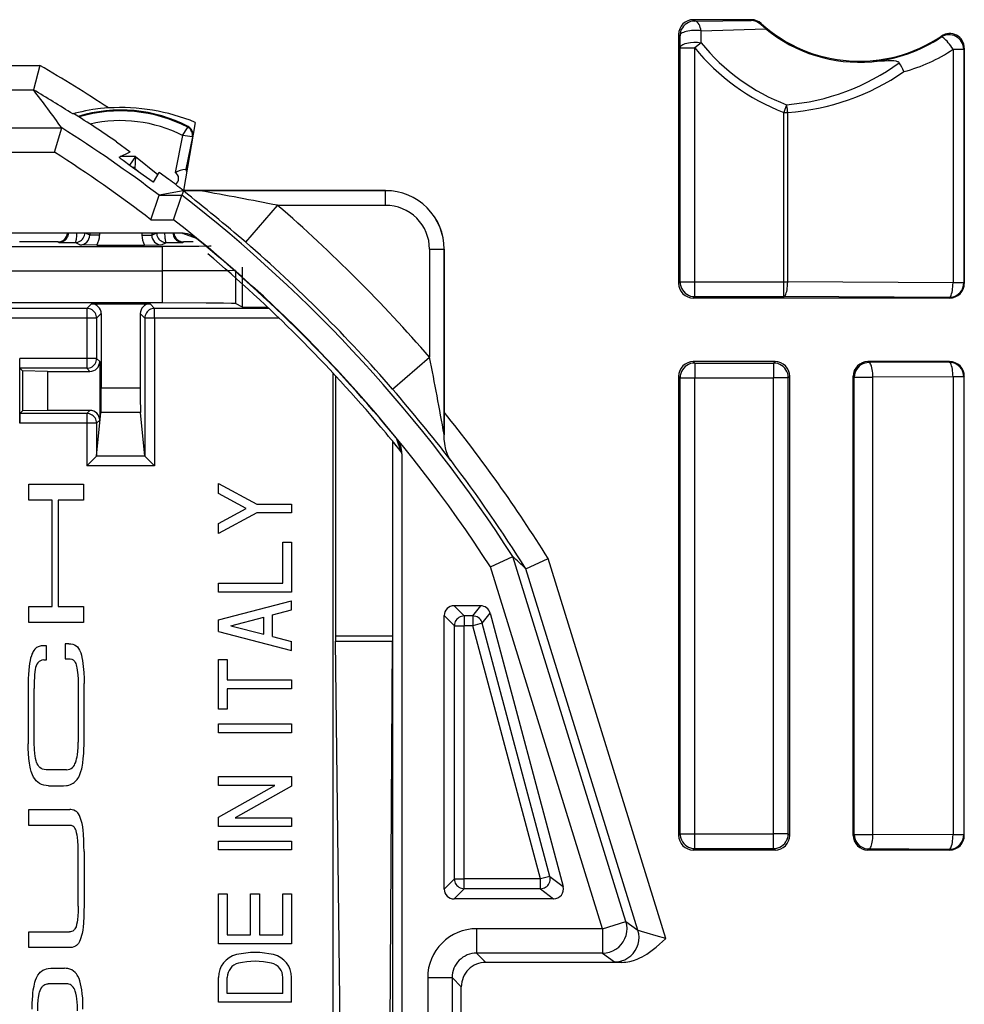
# Model space of a CAD drawing. Extents: x 0 to 420, y 0 to 297.
# Drawn here: x 358 to 378, y 127 to 147 of the extents above; entities that cross this region are included whole.
import ezdxf

# ---------------------------------------------------------------- set-up
doc = ezdxf.new("R2010")
doc.units = 0
doc.layers.get('0').update_dxf_attribs({"linetype": 'CONTINUOUS'})

msp = doc.modelspace()

# ---------------------------------------------------------------- linework, layer by layer
at = {"color": 7}
for p, q in [((373.245453, 147.185318), (372.056152, 147.185318)), ((372.056152, 147.185318), (372.084167, 147.157288)), ((372.084167, 147.157288), (373.238586, 147.167389)), ((373.245453, 147.185318), (373.238586, 147.167389)), ((372.218292, 146.955872), (373.54306, 146.997726)), ((373.446411, 147.108063), (373.438141, 147.088333)), ((373.54306, 146.997726), (373.438141, 147.088333)), ((371.756195, 146.885361), (371.756195, 141.785278)), ((371.756195, 146.885361), (371.784241, 146.857346)), ((371.78598, 146.609772), (371.784241, 146.857346)), ((372.215302, 146.714417), (372.218262, 146.955887)), ((377.126984, 146.828064), (377.138092, 146.851105)), ((371.78598, 141.815033), (371.78598, 146.609772)), ((371.78598, 146.609772), (372.085938, 146.609772)), ((372.215332, 146.714417), (372.085938, 146.609772)), ((372.085938, 141.815033), (372.085938, 146.609772)), ((377.593262, 146.578461), (377.375458, 146.578461)), ((377.375458, 146.578461), (377.375458, 141.798218)), ((377.593262, 146.578461), (377.606201, 146.602722)), ((377.593262, 146.578461), (377.593262, 141.798218)), ((377.606201, 146.602722), (377.606201, 141.785278)), ((357.723663, 146.249115), (358.677307, 146.249115)), ((358.677307, 146.249115), (358.541809, 145.750519)), ((357.73175, 145.750519), (358.540985, 145.750519)), ((358.541962, 145.749451), (358.541382, 145.750305)), ((373.966827, 145.442474), (373.907349, 145.287048)), ((373.907349, 141.815033), (373.907349, 145.287048)), ((373.907349, 145.287048), (373.989502, 145.287048)), ((373.989502, 141.815033), (373.989502, 145.287048)), ((327.788818, 144.970108), (359.123596, 144.970108)), ((358.977814, 144.471527), (359.122864, 144.970108)), ((359.123291, 144.970535), (359.122681, 144.971405)), ((361.856201, 145.083206), (361.614716, 143.687622)), ((361.70282, 144.984192), (361.710663, 144.999359)), ((361.599396, 144.812515), (361.44455, 144.059235)), ((361.797882, 144.784912), (361.66156, 144.121735)), ((361.797882, 144.784912), (361.804352, 144.783585)), ((360.244293, 144.685318), (360.525208, 144.481766)), ((327.934601, 144.471527), (358.977814, 144.471527)), ((360.298584, 144.371796), (360.525208, 144.481766)), ((360.635345, 144.381866), (360.319366, 144.381866)), ((360.635345, 144.381866), (360.513916, 144.208755)), ((360.635345, 144.381866), (360.620026, 144.13855)), ((360.635345, 144.381866), (361.092255, 144.016357)), ((361.747528, 144.455231), (361.679657, 144.125076)), ((360.619995, 144.138107), (360.681152, 144.089172)), ((361.002747, 143.859833), (361.115143, 144.056427)), ((361.318695, 143.913391), (361.115143, 144.056427)), ((361.679657, 144.125076), (361.66156, 144.121735)), ((360.994141, 143.865814), (361.002747, 143.859833)), ((360.950989, 143.091049), (361.119171, 143.590744)), ((361.613007, 143.684418), (361.119537, 143.591034)), ((361.119537, 143.591034), (361.58548, 143.591034)), ((361.413696, 143.091049), (361.58548, 143.591034)), ((361.615295, 143.678284), (361.58548, 143.591034)), ((361.617401, 143.685272), (361.614197, 143.684647)), ((365.756195, 143.685318), (361.617706, 143.685318)), ((365.756195, 143.684418), (361.955627, 143.684418)), ((365.756195, 143.38443), (365.756195, 143.684418)), ((362.890015, 142.628494), (363.544586, 143.38443)), ((365.756195, 143.38443), (363.544586, 143.38443)), ((360.950989, 143.091049), (361.413696, 143.091049)), ((361.568176, 142.817505), (325.344238, 142.817505)), ((359.696747, 142.773529), (359.608795, 142.817505)), ((359.675751, 142.812637), (359.666016, 142.817505)), ((359.675934, 142.816574), (359.675751, 142.812637)), ((359.696747, 142.817505), (359.696747, 142.773529)), ((359.896729, 142.773529), (359.696747, 142.773529)), ((359.896729, 142.817505), (359.896729, 142.773529)), ((360.765686, 142.817505), (360.765686, 142.773529)), ((360.765686, 142.773529), (360.965668, 142.773529)), ((360.965668, 142.773529), (361.053619, 142.817505)), ((360.965668, 142.817505), (360.965668, 142.773529)), ((360.986481, 142.816589), (360.986664, 142.812637)), ((360.986664, 142.812637), (360.996399, 142.817505)), ((361.606171, 142.804871), (361.590149, 142.817017)), ((361.607422, 142.803864), (361.590149, 142.817017)), ((361.88501, 142.704376), (361.606171, 142.804871)), ((356.341797, 142.541031), (361.18219, 142.541031)), ((359.043884, 142.635315), (358.257568, 142.635315)), ((359.062927, 142.62677), (359.043701, 142.635315)), ((359.496735, 142.573563), (359.397034, 142.623383)), ((359.842133, 142.571838), (359.496735, 142.573563)), ((359.842133, 142.571838), (360.820282, 142.571838)), ((360.820282, 142.571838), (361.16568, 142.573563)), ((361.16568, 142.573563), (361.265381, 142.623383)), ((361.18219, 142.541031), (361.18219, 142.041046)), ((361.599487, 142.62677), (361.618713, 142.635315)), ((361.817108, 142.635315), (361.61853, 142.635315)), ((366.655334, 142.485321), (366.955322, 142.485321)), ((366.655334, 142.485321), (366.655334, 140.273712)), ((366.955322, 142.485321), (366.955322, 138.684738)), ((366.956207, 139.14653), (366.956207, 142.485321)), ((356.341797, 142.041046), (361.18219, 142.041046)), ((361.18219, 142.041046), (361.18219, 141.385315)), ((362.681946, 142.049622), (362.681946, 141.372467)), ((362.822632, 141.302124), (362.822632, 142.119965)), ((371.756195, 141.785278), (371.78598, 141.815033)), ((371.78598, 141.815033), (372.085938, 141.815033)), ((372.085938, 141.515076), (372.085938, 141.815033)), ((372.085938, 141.815033), (373.907349, 141.815033)), ((373.907349, 141.515076), (373.907349, 141.815033)), ((373.907349, 141.815033), (373.989502, 141.815033)), ((377.375458, 141.798218), (373.989502, 141.815033)), ((377.593262, 141.798218), (377.375458, 141.798218)), ((377.606201, 141.785278), (377.593262, 141.798218)), ((361.18219, 141.385315), (356.341797, 141.385315)), ((359.638031, 141.274475), (359.731201, 141.367645)), ((359.731201, 141.367645), (360.931213, 141.367645)), ((360.931213, 141.367645), (361.024384, 141.274475)), ((362.822632, 141.302124), (362.681946, 141.372467)), ((363.322571, 141.297821), (363.322571, 141.315399)), ((372.056152, 141.485321), (372.085938, 141.515076)), ((377.306244, 141.485321), (372.056152, 141.485321)), ((372.085938, 141.515076), (373.907349, 141.515076)), ((377.293304, 141.49826), (373.907349, 141.515076)), ((377.306244, 141.485321), (377.293304, 141.49826)), ((359.638031, 141.274475), (356.177917, 141.274475)), ((359.638031, 141.274475), (359.638031, 141.074478)), ((359.838043, 141.074478), (359.931213, 141.167664)), ((359.931213, 141.167664), (359.931213, 139.643494)), ((360.731201, 141.167664), (360.824371, 141.074478)), ((360.731201, 141.167664), (360.731201, 139.643494)), ((363.365997, 141.274475), (361.024384, 141.274475)), ((361.024384, 141.074478), (361.024384, 141.274475)), ((363.322571, 141.297821), (363.341248, 141.297821)), ((359.638031, 141.074478), (356.177917, 141.074478)), ((359.638031, 141.074478), (359.638031, 140.24794)), ((359.838043, 141.074478), (359.638031, 141.074478)), ((359.838043, 141.074478), (359.838043, 140.24794)), ((360.824371, 141.074478), (360.824371, 138.251221)), ((361.024384, 141.074478), (360.824371, 141.074478)), ((363.575745, 141.074478), (361.024384, 141.074478)), ((361.024384, 141.074478), (361.024384, 138.050613)), ((359.638031, 140.24794), (358.266846, 140.24794)), ((358.266846, 138.922699), (358.266846, 140.24794)), ((358.268494, 140.048431), (358.266846, 140.24794)), ((359.638031, 140.24794), (359.638031, 140.047943)), ((359.838043, 140.24794), (359.638031, 140.24794)), ((359.900665, 140.185303), (359.838043, 140.24794)), ((359.900665, 140.185303), (359.900665, 139.185318)), ((365.899384, 139.619125), (366.655334, 140.273712)), ((373.731262, 140.185318), (372.056152, 140.185318)), ((372.056152, 140.185318), (372.085938, 140.155548)), ((372.085938, 140.155548), (373.701477, 140.155548)), ((372.085938, 140.155548), (372.085938, 139.855591)), ((373.731262, 140.185318), (373.701477, 140.155548)), ((373.701477, 140.155548), (373.701477, 139.855591)), ((377.306244, 140.185318), (375.631165, 140.185318)), ((375.631165, 140.185318), (375.652252, 140.164215)), ((377.293304, 140.172379), (375.652252, 140.164215)), ((377.306244, 140.185318), (377.293304, 140.172379)), ((358.268585, 140.047943), (358.322479, 139.994049)), ((359.638031, 140.047943), (358.268585, 140.047943)), ((358.322479, 139.994049), (358.322479, 139.17659)), ((358.831207, 139.985321), (358.322479, 139.994049)), ((358.831207, 139.985321), (358.831207, 139.185318)), ((358.831207, 139.985321), (359.700684, 139.985321)), ((359.700684, 139.985321), (359.638031, 140.047943)), ((364.684448, 100.423889), (364.684448, 139.946747)), ((364.731201, 139.896393), (364.731201, 134.570633)), ((371.756195, 139.885361), (371.756195, 130.485275)), ((371.756195, 139.885361), (371.78598, 139.855591)), ((371.78598, 130.515045), (371.78598, 139.855591)), ((371.78598, 139.855591), (372.085938, 139.855591)), ((372.085938, 139.855591), (373.701477, 139.855591)), ((372.085938, 130.515045), (372.085938, 139.855591)), ((374.001434, 139.855591), (373.701477, 139.855591)), ((373.701477, 130.515045), (373.701477, 139.855591)), ((374.031219, 139.885361), (374.001434, 139.855591)), ((374.001434, 130.515045), (374.001434, 139.855591)), ((374.031219, 130.485275), (374.031219, 139.885361)), ((375.331207, 130.485275), (375.331207, 139.885361)), ((375.331207, 139.885361), (375.352295, 139.864273)), ((375.352295, 130.506363), (375.352295, 139.864273)), ((375.352295, 139.864273), (375.734406, 139.864273)), ((377.375458, 139.872437), (375.734406, 139.864273)), ((375.734406, 130.506363), (375.734406, 139.864273)), ((377.593262, 139.872437), (377.375458, 139.872437)), ((377.375458, 139.872437), (377.375458, 130.498199)), ((377.606201, 139.885361), (377.593262, 139.872437)), ((377.593262, 139.872437), (377.593262, 130.498199)), ((377.606201, 130.485275), (377.606201, 139.885361)), ((360.731201, 139.643494), (359.931213, 139.643494)), ((358.268494, 139.122223), (358.266846, 138.922699)), ((358.268585, 139.122681), (358.322479, 139.17659)), ((359.638031, 139.122681), (358.268585, 139.122681)), ((358.831207, 139.185318), (358.322479, 139.17659)), ((359.700684, 139.185318), (358.831207, 139.185318)), ((359.700684, 139.185318), (359.638031, 139.122681)), ((359.638031, 139.122681), (359.638031, 138.922699)), ((359.838043, 138.251221), (359.927216, 139.145386)), ((359.900665, 139.185318), (359.900665, 138.985321)), ((360.735199, 139.145386), (359.927216, 139.145386)), ((360.824371, 138.251221), (360.735199, 139.145386)), ((366.955414, 138.684769), (366.956207, 139.14653)), ((359.638031, 138.922699), (358.266846, 138.922699)), ((359.638031, 138.922699), (359.638031, 138.050613)), ((359.838043, 138.922699), (359.638031, 138.922699)), ((359.900665, 138.985321), (359.838043, 138.922699)), ((359.838043, 138.922699), (359.838043, 138.251221)), ((365.895081, 138.559875), (365.895081, 134.570633)), ((365.906219, 101.824417), (365.906219, 138.546219)), ((366.075775, 138.335297), (365.975281, 138.614136)), ((366.955597, 138.660355), (366.955322, 138.684738)), ((366.955597, 138.660355), (366.955414, 138.684769)), ((366.087891, 138.319244), (366.074768, 138.336548)), ((366.087921, 138.319275), (366.075775, 138.335297)), ((366.088379, 138.297272), (366.088379, 102.073364)), ((359.83728, 138.249847), (359.638031, 138.050613)), ((360.825134, 138.249847), (359.83728, 138.249847)), ((359.83786, 138.250763), (359.837372, 138.249969)), ((360.824554, 138.250763), (360.825043, 138.249969)), ((360.825134, 138.249847), (361.024384, 138.050613)), ((361.024384, 138.050613), (359.638031, 138.050613)), ((362.331207, 137.483398), (362.331207, 137.687531)), ((362.331207, 137.687531), (363.116425, 137.267517)), ((358.448456, 137.347137), (358.448456, 137.673279)), ((358.448456, 137.673279), (359.567993, 137.673279)), ((359.567993, 137.673279), (359.567993, 137.347137)), ((358.929413, 137.347137), (358.448456, 137.347137)), ((358.929413, 135.170517), (358.929413, 137.347137)), ((359.567993, 137.347137), (359.053101, 137.347137)), ((359.053101, 137.347137), (359.053101, 135.170517)), ((362.903046, 137.177521), (362.331207, 137.483398)), ((362.331207, 136.871658), (362.903046, 137.177521)), ((363.116425, 137.087524), (362.331207, 136.667526)), ((363.116425, 137.267517), (363.831207, 137.267517)), ((363.831207, 137.087524), (363.116425, 137.087524)), ((363.831207, 137.267517), (363.831207, 137.087524)), ((362.331207, 136.667526), (362.331207, 136.871658)), ((363.651215, 135.647522), (363.651215, 136.487518)), ((363.651215, 136.487518), (363.831207, 136.487518)), ((363.831207, 136.487518), (363.831207, 135.467529)), ((367.900696, 135.984406), (368.357483, 136.197647)), ((370.677673, 128.722076), (368.35788, 136.197891)), ((368.625244, 135.945435), (369.083099, 136.155289)), ((371.496887, 128.376663), (369.083099, 136.155289)), ((370.200226, 128.573914), (367.900696, 135.984406)), ((370.922119, 128.541977), (368.624847, 135.945251)), ((362.331207, 135.647522), (363.651215, 135.647522)), ((362.331207, 135.467529), (362.331207, 135.647522)), ((363.831207, 135.467529), (362.331207, 135.467529)), ((362.331207, 134.897522), (363.831207, 135.287537)), ((363.831207, 135.101547), (363.831207, 135.287537)), ((358.448456, 134.844391), (358.448456, 135.170517)), ((358.448456, 135.170517), (358.929413, 135.170517)), ((359.053101, 135.170517), (359.567993, 135.170517)), ((359.567993, 135.170517), (359.567993, 134.844391)), ((363.441193, 135.000137), (363.831207, 135.101547)), ((367.702576, 135.185318), (367.156189, 135.185318)), ((367.363953, 134.977539), (367.156189, 135.185318)), ((367.542938, 134.977539), (367.702576, 135.185318)), ((362.331207, 134.657532), (362.331207, 134.897522)), ((362.584991, 134.777527), (363.2612, 134.953339)), ((363.2612, 134.601715), (363.2612, 134.953339)), ((363.441193, 134.554916), (363.441193, 135.000137)), ((366.956207, 129.385284), (366.956207, 134.985352)), ((367.163971, 134.777573), (366.956207, 134.985352)), ((367.542938, 134.977539), (367.363953, 134.977539)), ((367.363953, 134.977539), (367.363953, 134.777573)), ((367.542938, 134.977539), (367.542938, 134.777573)), ((367.736176, 134.829102), (367.895782, 135.036865)), ((367.895782, 135.036865), (369.38913, 129.436813)), ((359.567993, 134.844391), (358.448456, 134.844391)), ((362.584991, 134.777527), (363.2612, 134.601715)), ((367.163971, 129.593063), (367.163971, 134.777573)), ((367.163971, 134.777573), (367.363953, 134.777573)), ((367.363953, 129.593063), (367.363953, 134.777573)), ((367.542938, 134.777573), (367.363953, 134.777573)), ((367.736176, 134.829102), (367.542938, 134.777573)), ((368.925476, 129.593063), (367.542938, 134.777573)), ((369.118713, 129.644592), (367.736176, 134.829102)), ((362.331207, 134.657532), (363.831207, 134.267532)), ((363.441193, 134.554916), (363.831207, 134.453506)), ((364.731201, 134.570633), (365.895081, 134.570633)), ((364.731201, 134.570633), (364.731781, 134.460052)), ((364.731781, 134.460052), (365.894775, 134.460052)), ((364.823578, 126.535583), (364.731781, 134.460052)), ((365.848907, 126.535583), (365.894775, 134.460052)), ((365.895081, 134.570633), (365.894775, 134.460052)), ((358.810303, 134.36441), (358.748413, 134.36441)), ((358.810303, 134.078247), (358.810303, 134.36441)), ((359.1922, 134.407669), (359.1922, 134.101547)), ((359.268036, 134.407669), (359.1922, 134.407669)), ((363.831207, 134.267532), (363.831207, 134.453506)), ((358.755981, 134.078247), (358.810303, 134.078247)), ((359.1922, 134.101547), (359.26181, 134.101547)), ((362.331207, 133.067535), (362.331207, 134.087524)), ((362.331207, 134.087524), (362.5112, 134.087524)), ((362.5112, 134.087524), (362.5112, 133.667526)), ((362.5112, 133.667526), (363.831207, 133.667526)), ((363.831207, 133.667526), (363.831207, 133.487518)), ((358.436127, 133.609024), (358.436127, 132.360962)), ((358.559814, 132.374084), (358.559814, 133.490799)), ((359.456604, 133.53653), (359.456604, 132.393433)), ((359.580353, 132.337601), (359.580353, 133.592346)), ((363.831207, 133.487518), (362.5112, 133.487518)), ((362.5112, 133.487518), (362.5112, 133.067535)), ((362.5112, 133.067535), (362.331207, 133.067535)), ((362.331207, 132.767532), (363.831207, 132.767532)), ((362.331207, 132.587524), (362.331207, 132.767532)), ((363.831207, 132.767532), (363.831207, 132.587524)), ((363.831207, 132.587524), (362.331207, 132.587524)), ((359.218567, 131.828461), (358.806885, 131.828461)), ((362.331207, 131.507523), (362.331207, 131.687531)), ((362.331207, 131.687531), (363.831207, 131.687531)), ((363.831207, 131.687531), (363.831207, 131.494385)), ((358.855133, 131.502258), (359.161316, 131.502258)), ((362.331207, 130.860687), (363.486298, 131.507523)), ((363.486298, 131.507523), (362.331207, 131.507523)), ((363.831207, 131.494385), (362.676117, 130.847534)), ((358.448456, 130.689301), (358.448456, 131.015442)), ((358.448456, 131.015442), (359.28656, 131.015442)), ((362.331207, 130.667526), (362.331207, 130.860687)), ((362.676117, 130.847534), (363.831207, 130.847534)), ((363.831207, 130.847534), (363.831207, 130.667526)), ((359.285065, 130.689301), (358.448456, 130.689301)), ((363.831207, 130.667526), (362.331207, 130.667526)), ((371.756195, 130.485275), (371.78598, 130.515045)), ((371.78598, 130.515045), (372.085938, 130.515045)), ((372.085938, 130.215088), (372.085938, 130.515045)), ((372.085938, 130.515045), (373.701477, 130.515045)), ((373.701477, 130.215088), (373.701477, 130.515045)), ((374.001434, 130.515045), (373.701477, 130.515045)), ((374.031219, 130.485275), (374.001434, 130.515045)), ((375.331207, 130.485275), (375.352295, 130.506363)), ((375.352295, 130.506363), (375.734406, 130.506363)), ((377.375458, 130.498199), (375.734406, 130.506363)), ((377.593262, 130.498199), (377.375458, 130.498199)), ((377.606201, 130.485275), (377.593262, 130.498199)), ((362.331207, 130.367523), (363.831207, 130.367523)), ((362.331207, 130.187531), (362.331207, 130.367523)), ((363.831207, 130.367523), (363.831207, 130.187531)), ((359.456604, 129.035233), (359.456604, 130.166748)), ((359.580353, 130.156799), (359.580353, 129.045242)), ((363.831207, 130.187531), (362.331207, 130.187531)), ((372.056152, 130.185318), (372.085938, 130.215088)), ((373.731262, 130.185318), (372.056152, 130.185318)), ((372.085938, 130.215088), (373.701477, 130.215088)), ((373.731262, 130.185318), (373.701477, 130.215088)), ((375.631165, 130.185318), (375.652252, 130.206406)), ((377.306244, 130.185318), (375.631165, 130.185318)), ((377.293304, 130.198257), (375.652252, 130.206406)), ((377.306244, 130.185318), (377.293304, 130.198257)), ((369.118713, 129.644592), (368.925476, 129.593063)), ((369.118713, 129.644592), (369.38913, 129.436813)), ((367.163971, 129.593063), (366.956207, 129.385284)), ((367.163971, 129.593063), (367.363953, 129.593063)), ((368.925476, 129.593063), (367.363953, 129.593063)), ((367.363953, 129.393097), (367.363953, 129.593063)), ((368.925476, 129.393097), (368.925476, 129.593063)), ((362.331207, 128.267532), (362.331207, 129.287521)), ((362.331207, 129.287521), (362.5112, 129.287521)), ((362.5112, 129.287521), (362.5112, 128.447525)), ((362.991211, 128.447525), (362.991211, 129.287521)), ((362.991211, 129.287521), (363.171204, 129.287521)), ((363.171204, 129.287521), (363.171204, 128.447525)), ((363.651215, 128.447525), (363.651215, 129.287521)), ((363.651215, 129.287521), (363.831207, 129.287521)), ((363.831207, 129.287521), (363.831207, 128.267532)), ((367.363953, 129.393097), (367.156189, 129.185318)), ((368.925476, 129.393097), (367.363953, 129.393097)), ((368.925476, 129.393097), (369.195923, 129.185318)), ((369.195923, 129.185318), (367.156189, 129.185318)), ((370.200226, 128.573914), (370.677673, 128.722076)), ((370.677673, 128.722076), (370.922119, 128.541977)), ((358.448456, 128.186554), (358.448456, 128.512756)), ((358.448456, 128.512756), (359.285065, 128.512756)), ((362.5112, 128.447525), (362.991211, 128.447525)), ((363.171204, 128.447525), (363.651215, 128.447525)), ((367.617462, 128.573914), (367.617462, 128.07399)), ((370.200226, 128.573914), (367.617462, 128.573914)), ((370.200226, 128.573914), (370.200226, 128.07399)), ((363.831207, 128.267532), (362.331207, 128.267532)), ((359.28656, 128.186554), (358.448456, 128.186554)), ((367.617462, 128.07399), (367.806122, 127.885315)), ((370.200226, 128.07399), (367.617462, 128.07399)), ((370.200226, 128.07399), (370.444672, 127.89389)), ((368.637665, 127.885315), (367.806122, 127.885315)), ((370.592773, 127.885315), (368.637665, 127.885315)), ((358.8992, 127.763123), (359.17749, 127.763123)), ((359.229492, 127.44487), (358.847198, 127.44487)), ((362.331207, 127.067528), (362.331207, 127.576019)), ((362.5112, 127.247528), (362.5112, 127.576019)), ((363.651215, 127.247528), (363.651215, 127.576019)), ((363.831207, 127.067528), (363.831207, 127.576019)), ((366.617615, 127.574066), (367.117554, 127.574066)), ((366.617615, 127.574066), (366.617615, 112.79657)), ((367.117554, 127.574066), (367.117554, 112.79657)), ((367.117554, 127.574066), (367.306213, 127.385391)), ((363.651215, 127.247528), (362.5112, 127.247528)), ((367.306213, 112.985245), (367.306213, 127.385391)), ((363.831207, 127.067528), (362.331207, 127.067528))]:
    msp.add_line(p, q, dxfattribs=at)
for points in [[(372.084198, 147.157303), (372.041473, 147.154236), (371.999664, 147.145126), (371.959564, 147.130173), (371.922028, 147.10965), (371.887787, 147.084), (371.857513, 147.053741), (371.831879, 147.019485), (371.811371, 146.981918), (371.796356, 146.941833), (371.787323, 146.900024), (371.78421, 146.857346)], [(372.218231, 146.955887), (372.181061, 146.961334), (372.142059, 146.964905), (372.102142, 146.966537), (372.061737, 146.966171), (372.02182, 146.963867), (371.983063, 146.959625), (371.946075, 146.953537), (371.911591, 146.945709), (371.880219, 146.936295), (371.852631, 146.92543), (371.829071, 146.913361), (371.810272, 146.900269), (371.796295, 146.886398), (371.787567, 146.871994), (371.78421, 146.857346)], [(372.218231, 146.955887), (372.210419, 146.993301), (372.200226, 147.028214), (372.187958, 147.059982), (372.173737, 147.088028), (372.157867, 147.111847), (372.140656, 147.130981), (372.122406, 147.145096), (372.103485, 147.153915), (372.084198, 147.157303)], [(377.375458, 146.578491), (377.352448, 146.614182), (377.328217, 146.64917), (377.303314, 146.682724), (377.278168, 146.714157), (377.253387, 146.742874), (377.22934, 146.768265), (377.206635, 146.789841), (377.185638, 146.807129), (377.16684, 146.819809), (377.150604, 146.827621), (377.137177, 146.830399), (377.127045, 146.828094)], [(371.78598, 146.609772), (371.787476, 146.619568), (371.791138, 146.629227), (371.803711, 146.647079), (371.820465, 146.661743), (371.840576, 146.674484), (371.862762, 146.685333), (371.892517, 146.696564), (371.924011, 146.705643), (371.960052, 146.71344), (371.996918, 146.719116), (372.068024, 146.724564), (372.142273, 146.723175), (372.179077, 146.719757), (372.215332, 146.714417)], [(375.710236, 146.325348), (375.736786, 146.327591), (375.906464, 146.341553), (375.972809, 146.346054), (376.046326, 146.349335), (376.086517, 146.349884), (376.136871, 146.348557), (376.162231, 146.346588), (376.202332, 146.340546), (376.230255, 146.332764), (376.245422, 146.326202), (376.256165, 146.319794), (376.263977, 146.313538), (376.2724, 146.303833)], [(360.080322, 145.377441), (359.919739, 145.363922), (359.761902, 145.343842), (359.611053, 145.3181), (359.531403, 145.301758), (359.401398, 145.270325), (359.362823, 145.259201), (359.352295, 145.255524), (359.350769, 145.254791), (359.350372, 145.254517)], [(373.989471, 145.287048), (373.988129, 145.305191), (373.98642, 145.323273), (373.984406, 145.341232), (373.982147, 145.358963), (373.979584, 145.37645), (373.976776, 145.3936), (373.973724, 145.41037), (373.970367, 145.426682), (373.966827, 145.442474)], [(361.599396, 144.812515), (361.697662, 144.97226), (361.702698, 144.982483), (361.702942, 144.98349), (361.702942, 144.983856), (361.70282, 144.984192)], [(360.298584, 144.371796), (360.298462, 144.371704), (360.298523, 144.371353), (360.298859, 144.370789), (360.300446, 144.369019), (360.320221, 144.3526), (360.379028, 144.308258), (360.523041, 144.203247), (360.790131, 144.010834), (360.924377, 143.914917), (360.994141, 143.865814)], [(360.619965, 144.138046), (360.615509, 144.141495), (360.610931, 144.144821), (360.606293, 144.148026), (360.601654, 144.151108), (360.596771, 144.154037), (360.591888, 144.15683), (360.586945, 144.1595), (360.581879, 144.162003), (360.576813, 144.164383)], [(359.062958, 142.626755), (359.090546, 142.628677), (359.117645, 142.634399), (359.143646, 142.643814), (359.168182, 142.656723), (359.190643, 142.672897), (359.210663, 142.692032), (359.227875, 142.71373), (359.241913, 142.737595), (359.252533, 142.763199), (359.259491, 142.789993), (359.262665, 142.81749)], [(359.397064, 142.623398), (359.425507, 142.625443), (359.453339, 142.631516), (359.480072, 142.641495), (359.505096, 142.655167), (359.527985, 142.672256), (359.548187, 142.692429), (359.565277, 142.715286), (359.578949, 142.740326), (359.588898, 142.767059), (359.59494, 142.794937), (359.597015, 142.823395)], [(359.397064, 142.623398), (359.402069, 142.625565), (359.406952, 142.631577), (359.411591, 142.641312), (359.416046, 142.654556), (359.420135, 142.671097), (359.423676, 142.690567), (359.426788, 142.712616), (359.429291, 142.736816), (359.431183, 142.762695), (359.432404, 142.789749), (359.432953, 142.817459)], [(361.065399, 142.823395), (361.067474, 142.794937), (361.073517, 142.767059), (361.083466, 142.740326), (361.097137, 142.715286), (361.114227, 142.692429), (361.13443, 142.672256), (361.157318, 142.655167), (361.182343, 142.641495), (361.209076, 142.631516), (361.236908, 142.625443), (361.26535, 142.623398)], [(361.229462, 142.817459), (361.22995, 142.789749), (361.231171, 142.762695), (361.233124, 142.736816), (361.235565, 142.712631), (361.238678, 142.690567), (361.242279, 142.671097), (361.246307, 142.654556), (361.250763, 142.641312), (361.255463, 142.631577), (361.260345, 142.625565), (361.26535, 142.623398)], [(361.39975, 142.81749), (361.402924, 142.789993), (361.409882, 142.763199), (361.420502, 142.737595), (361.43454, 142.71373), (361.451752, 142.692032), (361.471771, 142.672897), (361.494232, 142.656723), (361.518768, 142.643814), (361.544769, 142.634399), (361.571869, 142.628677), (361.599457, 142.626755)], [(362.182007, 142.549606), (362.181213, 142.549377), (362.177521, 142.54892), (362.149994, 142.547562), (361.928589, 142.543945), (361.591156, 142.541794), (361.18219, 142.541031)], [(362.681946, 142.049622), (362.681244, 142.049469), (362.65918, 142.048248), (362.512085, 142.045746), (362.218445, 142.043457), (361.4375, 142.041168), (361.18219, 142.041046)], [(371.78598, 141.815033), (371.789032, 141.772354), (371.798187, 141.730545), (371.81308, 141.690445), (371.833588, 141.652893), (371.859283, 141.618637), (371.889496, 141.588379), (371.923798, 141.562729), (371.961395, 141.542221), (372.001434, 141.527252), (372.043243, 141.518143), (372.085907, 141.515076)], [(373.907318, 141.515076), (373.918915, 141.518784), (373.930267, 141.528366), (373.941132, 141.543686), (373.951385, 141.564407), (373.960663, 141.590118), (373.968964, 141.620316), (373.975983, 141.654388), (373.981659, 141.691666), (373.98587, 141.7314), (373.988495, 141.772781), (373.989471, 141.815033)], [(377.293304, 141.49826), (377.336029, 141.501328), (377.377777, 141.510437), (377.417877, 141.525406), (377.455414, 141.545914), (377.489716, 141.571564), (377.519989, 141.601822), (377.545624, 141.636078), (377.566132, 141.67363), (377.581085, 141.71373), (377.590179, 141.755539), (377.593231, 141.798218)], [(377.293304, 141.49826), (377.304901, 141.501968), (377.316254, 141.511551), (377.327118, 141.526871), (377.337311, 141.547592), (377.346649, 141.573303), (377.35495, 141.6035), (377.361908, 141.637573), (377.367645, 141.67485), (377.371796, 141.714584), (377.374481, 141.755966), (377.375458, 141.798218)], [(362.681946, 141.372467), (362.68103, 141.372742), (362.677124, 141.373291), (362.649048, 141.374969), (362.597626, 141.376556), (362.433777, 141.37944), (362.080078, 141.382721), (361.18219, 141.385315)], [(359.837982, 141.074478), (359.836029, 141.102936), (359.829926, 141.130814), (359.819916, 141.157547), (359.806244, 141.182602), (359.789154, 141.205429), (359.769012, 141.225616), (359.746185, 141.242722), (359.7211, 141.256393), (359.694366, 141.266373), (359.666473, 141.27243), (359.638031, 141.27446)], [(361.024384, 141.27446), (360.995941, 141.27243), (360.968048, 141.266373), (360.941315, 141.256393), (360.916229, 141.242722), (360.893402, 141.225616), (360.87326, 141.205429), (360.856171, 141.182602), (360.842499, 141.157547), (360.832489, 141.130814), (360.826385, 141.102936), (360.824432, 141.074478)], [(359.638031, 140.047958), (359.666473, 140.049988), (359.694366, 140.056046), (359.7211, 140.066025), (359.746185, 140.079697), (359.769012, 140.096802), (359.789154, 140.116989), (359.806244, 140.139816), (359.819916, 140.164871), (359.829926, 140.191605), (359.836029, 140.219482), (359.837982, 140.24794)], [(372.085907, 140.155548), (372.043243, 140.152481), (372.001434, 140.143372), (371.961395, 140.128403), (371.923798, 140.107895), (371.889496, 140.082245), (371.859283, 140.051987), (371.833588, 140.017731), (371.81308, 139.980179), (371.798187, 139.940079), (371.789032, 139.89827), (371.78598, 139.855591)], [(374.001434, 139.855591), (373.998383, 139.89827), (373.989227, 139.940079), (373.974335, 139.980179), (373.953827, 140.017731), (373.928131, 140.051987), (373.897919, 140.082245), (373.863617, 140.107895), (373.826019, 140.128403), (373.78598, 140.143372), (373.744171, 140.152481), (373.701508, 140.155548)], [(375.652252, 140.16423), (375.609589, 140.161163), (375.567719, 140.152054), (375.527679, 140.1371), (375.490082, 140.116577), (375.455841, 140.090927), (375.425629, 140.060669), (375.399933, 140.026413), (375.379425, 139.988846), (375.364471, 139.948761), (375.355377, 139.906952), (375.352264, 139.864273)], [(375.734406, 139.864273), (375.733368, 139.906509), (375.730804, 139.947922), (375.726532, 139.987656), (375.720917, 140.024918), (375.713837, 140.05899), (375.705597, 140.089188), (375.696259, 140.114899), (375.686005, 140.13562), (375.67514, 140.150925), (375.663788, 140.160538), (375.652252, 140.16423)], [(377.593231, 139.872437), (377.590179, 139.915115), (377.581085, 139.956924), (377.566132, 139.997025), (377.545624, 140.034576), (377.519989, 140.068832), (377.489716, 140.099091), (377.455414, 140.124741), (377.417877, 140.145248), (377.377777, 140.160217), (377.336029, 140.169327), (377.293304, 140.172394)], [(377.375458, 139.872437), (377.374481, 139.914688), (377.371796, 139.95607), (377.367645, 139.995804), (377.361908, 140.033081), (377.35495, 140.067154), (377.346649, 140.097351), (377.337311, 140.123062), (377.327118, 140.143784), (377.316254, 140.159103), (377.304901, 140.168686), (377.293304, 140.172394)], [(359.837982, 138.922699), (359.836029, 138.951157), (359.829926, 138.97905), (359.819916, 139.005783), (359.806244, 139.030807), (359.789154, 139.053665), (359.769012, 139.073837), (359.746185, 139.090927), (359.7211, 139.104614), (359.694366, 139.114578), (359.666473, 139.120651), (359.638031, 139.122696)], [(367.094849, 138.158875), (367.064972, 138.202942), (367.039185, 138.249481), (367.015137, 138.303833), (366.995758, 138.36026), (366.980774, 138.418213), (366.972198, 138.462311), (366.965698, 138.506668), (366.958008, 138.593933), (366.955597, 138.660355)], [(367.363983, 134.977539), (367.335541, 134.97551), (367.307587, 134.969437), (367.280853, 134.959457), (367.255829, 134.945786), (367.233002, 134.92868), (367.21286, 134.908493), (367.19577, 134.885666), (367.182098, 134.860626), (367.172089, 134.833908), (367.165985, 134.806015), (367.163971, 134.777573)], [(367.736176, 134.829086), (367.726654, 134.856583), (367.713226, 134.882385), (367.696259, 134.905975), (367.675995, 134.926849), (367.652924, 134.944565), (367.627533, 134.958755), (367.600311, 134.969116), (367.57193, 134.975418), (367.542938, 134.977539)], [(358.748413, 134.36441), (358.702118, 134.363312), (358.680847, 134.359985), (358.660767, 134.354813), (358.641937, 134.347839), (358.624298, 134.339081), (358.607849, 134.328629), (358.59259, 134.316528), (358.572021, 134.295776), (358.553802, 134.272141), (358.540741, 134.251373), (358.529022, 134.229385), (358.513824, 134.19516), (358.500977, 134.159882), (358.486725, 134.111725), (358.475403, 134.063812), (358.464508, 134.004868), (358.456207, 133.945877), (358.447968, 133.864639), (358.44223, 133.782227), (358.438232, 133.695251), (358.436127, 133.609024)], [(359.268036, 134.407669), (359.312073, 134.405273), (359.351654, 134.3974), (359.386841, 134.384125), (359.417664, 134.365616), (359.444305, 134.342163), (359.467651, 134.313293), (359.487122, 134.280457), (359.5, 134.252579), (359.511017, 134.223297), (359.525085, 134.176147), (359.536224, 134.128296), (359.547913, 134.06485), (359.557037, 134.002579), (359.564453, 133.940826), (359.574982, 133.818481), (359.580353, 133.694183), (359.580353, 133.592346)], [(358.755981, 134.078247), (358.718384, 134.072998), (358.68573, 134.0616), (358.65799, 134.04422), (358.644867, 134.032364), (358.633087, 134.018951), (358.613342, 133.988007), (358.599731, 133.957047), (358.589142, 133.923676), (358.579285, 133.879517), (358.572449, 133.8349), (358.56604, 133.770142), (358.562408, 133.708038), (358.560425, 133.647263), (358.559814, 133.490799)], [(359.26181, 134.101547), (359.297607, 134.100327), (359.328705, 134.092804), (359.355133, 134.079147), (359.367401, 134.069443), (359.378448, 134.058167), (359.390167, 134.042725), (359.40033, 134.025421), (359.411346, 134.000824), (359.420288, 133.974258), (359.428894, 133.940002), (359.433472, 133.916626), (359.440674, 133.869827), (359.450775, 133.774597), (359.456604, 133.685089), (359.45816, 133.612488), (359.456604, 133.53653)], [(358.855133, 131.502258), (358.802643, 131.504883), (358.754181, 131.513412), (358.709717, 131.527786), (358.669281, 131.547897), (358.632843, 131.573471), (358.600372, 131.604111), (358.571075, 131.640198), (358.545837, 131.680084), (358.524506, 131.722748), (358.510956, 131.755966), (358.499359, 131.789825), (358.483856, 131.846756), (358.475708, 131.884933), (358.463013, 131.961609), (358.450958, 132.061172), (358.442261, 132.161499), (358.437225, 132.261307), (358.436127, 132.360962)], [(358.806885, 131.828461), (358.766724, 131.830933), (358.730774, 131.840546), (358.699036, 131.857086), (358.675751, 131.875732), (358.655273, 131.898285), (358.637573, 131.923828), (358.622345, 131.951767), (358.609253, 131.981873), (358.598328, 132.01297), (358.585205, 132.061829), (358.576019, 132.110306), (358.569977, 132.156357), (358.563263, 132.247513), (358.559814, 132.374084)], [(359.161316, 131.502258), (359.217987, 131.504181), (359.244568, 131.50795), (359.27002, 131.513596), (359.302124, 131.523987), (359.332184, 131.537613), (359.360168, 131.554367), (359.379822, 131.568909), (359.398315, 131.585022), (359.417999, 131.60524), (359.436188, 131.627213), (359.453918, 131.652252), (359.469971, 131.678741), (359.496429, 131.733109), (359.51709, 131.789825), (359.532623, 131.846817), (359.540771, 131.884979), (359.553436, 131.961609), (359.565491, 132.061157), (359.574188, 132.161499), (359.578827, 132.249634), (359.580353, 132.337601)], [(359.218567, 131.828461), (359.255371, 131.83223), (359.288269, 131.841034), (359.3172, 131.854782), (359.342346, 131.873291), (359.363861, 131.89624), (359.381989, 131.922974), (359.394501, 131.947052), (359.405212, 131.972687), (359.41803, 132.011734), (359.428162, 132.051788), (359.436249, 132.091888), (359.442719, 132.131439), (359.451813, 132.208633), (359.456604, 132.284897), (359.456604, 132.393433)], [(359.580353, 130.156799), (359.57901, 130.264877), (359.575867, 130.372345), (359.567871, 130.515549), (359.56131, 130.587448), (359.552429, 130.657196), (359.540222, 130.7258), (359.529938, 130.769409), (359.517303, 130.812607), (359.502502, 130.853271), (359.484222, 130.893082), (359.463257, 130.927811), (359.45105, 130.943817), (359.4375, 130.958557), (359.422607, 130.971771), (359.406403, 130.983276), (359.373444, 130.999756), (359.338043, 131.010178), (359.312408, 131.014145), (359.28656, 131.015442)], [(359.456604, 130.166748), (359.456604, 130.280334), (359.452698, 130.363602), (359.44455, 130.445557), (359.4375, 130.492783), (359.428314, 130.540192), (359.415375, 130.587448), (359.406372, 130.610321), (359.394714, 130.631805), (359.384369, 130.645859), (359.372253, 130.658447), (359.347961, 130.675568), (359.320404, 130.686218), (359.302948, 130.689117), (359.285065, 130.689301)], [(371.78598, 130.515045), (371.789032, 130.472366), (371.798187, 130.430557), (371.81308, 130.390457), (371.833588, 130.352905), (371.859283, 130.318649), (371.889496, 130.288391), (371.923798, 130.262741), (371.961395, 130.242233), (372.001434, 130.227264), (372.043243, 130.218155), (372.085907, 130.215088)], [(373.701508, 130.215088), (373.744171, 130.218155), (373.78598, 130.227264), (373.826019, 130.242233), (373.863617, 130.262741), (373.897919, 130.288391), (373.928131, 130.318649), (373.953827, 130.352905), (373.974335, 130.390457), (373.989227, 130.430557), (373.998383, 130.472366), (374.001434, 130.515045)], [(375.352264, 130.506363), (375.355377, 130.463684), (375.364471, 130.421875), (375.379425, 130.38179), (375.399933, 130.344223), (375.425629, 130.309967), (375.455841, 130.279709), (375.490082, 130.254059), (375.527679, 130.233536), (375.567719, 130.218582), (375.609589, 130.209473), (375.652252, 130.206406)], [(375.652252, 130.206406), (375.663788, 130.210098), (375.67514, 130.219711), (375.686005, 130.235016), (375.696259, 130.255737), (375.705597, 130.281448), (375.713837, 130.311646), (375.720917, 130.345718), (375.726532, 130.38298), (375.730804, 130.422714), (375.733368, 130.464127), (375.734406, 130.506363)], [(377.293304, 130.198242), (377.336029, 130.201309), (377.377777, 130.210419), (377.417877, 130.225388), (377.455414, 130.245895), (377.489716, 130.271545), (377.519989, 130.301804), (377.545624, 130.33606), (377.566132, 130.373611), (377.581085, 130.413712), (377.590179, 130.455521), (377.593231, 130.498199)], [(377.293304, 130.198242), (377.304901, 130.20195), (377.316254, 130.211533), (377.327118, 130.226852), (377.337311, 130.247574), (377.346649, 130.273285), (377.35495, 130.303482), (377.361908, 130.337555), (377.367645, 130.374832), (377.371796, 130.414566), (377.374481, 130.455948), (377.375458, 130.498199)], [(368.925507, 129.393097), (368.953583, 129.395096), (368.981049, 129.401001), (369.007477, 129.410721), (369.032257, 129.424042), (369.054901, 129.44072), (369.075043, 129.460403), (369.092194, 129.482727), (369.106049, 129.507233), (369.116302, 129.533432), (369.122772, 129.560822), (369.125336, 129.588852), (369.123993, 129.616959), (369.118683, 129.644577)], [(367.163971, 129.593063), (367.165985, 129.564621), (367.172089, 129.536728), (367.182098, 129.51001), (367.19577, 129.48497), (367.21286, 129.462143), (367.233002, 129.441956), (367.255829, 129.42485), (367.280853, 129.411179), (367.307587, 129.401199), (367.335541, 129.395126), (367.363983, 129.393097)], [(359.456604, 129.035294), (359.456604, 128.921707), (359.452698, 128.83844), (359.44455, 128.756485), (359.4375, 128.709259), (359.428314, 128.66185), (359.415375, 128.614594), (359.406372, 128.591736), (359.394714, 128.570251), (359.384369, 128.556183), (359.372253, 128.54361), (359.347961, 128.526489), (359.320404, 128.515839), (359.302948, 128.512924), (359.285065, 128.512756)], [(359.580353, 129.045258), (359.57901, 128.937164), (359.575867, 128.829712), (359.567871, 128.686493), (359.56131, 128.614594), (359.552429, 128.544846), (359.540222, 128.476242), (359.529938, 128.432648), (359.517303, 128.389435), (359.502502, 128.34877), (359.484222, 128.30896), (359.463257, 128.274231), (359.45105, 128.25824), (359.4375, 128.2435), (359.422607, 128.230286), (359.406403, 128.218781), (359.373444, 128.202301), (359.338043, 128.191864), (359.312408, 128.187897), (359.28656, 128.186615)], [(370.200226, 128.07399), (370.271942, 128.079193), (370.342133, 128.09462), (370.409393, 128.11998), (370.472382, 128.154709), (370.529755, 128.198105), (370.580231, 128.249283), (370.622894, 128.307175), (370.65683, 128.37059), (370.681244, 128.438217), (370.69577, 128.508636), (370.700043, 128.580414), (370.693939, 128.652054), (370.677704, 128.722076)], [(370.444672, 127.89389), (370.516388, 127.899094), (370.586639, 127.91452), (370.6539, 127.939865), (370.716827, 127.974594), (370.774139, 128.018021), (370.824677, 128.069199), (370.86734, 128.12709), (370.901215, 128.190506), (370.925751, 128.258118), (370.940216, 128.328537), (370.944489, 128.400314), (370.938446, 128.471954), (370.92215, 128.541977)], [(371.496887, 128.376663), (371.294281, 128.430435), (371.109741, 128.481659), (370.994263, 128.515808), (370.954681, 128.528564), (370.92691, 128.539047), (370.923035, 128.541183), (370.922119, 128.541977)], [(370.592773, 127.885315), (370.635071, 127.886589), (370.676575, 127.890251), (370.718018, 127.896233), (370.758362, 127.904236), (370.834534, 127.925072), (370.905731, 127.951187), (370.959045, 127.974861), (371.00946, 128.000427), (371.05719, 128.027405), (371.102478, 128.05542), (371.186646, 128.113449), (371.242188, 128.15564), (371.295044, 128.198318), (371.362274, 128.255569), (371.489807, 128.370178), (371.496887, 128.376663)], [(358.51828, 126.925186), (358.521057, 127.054825), (358.523407, 127.119812), (358.528656, 127.209259), (358.532684, 127.253784), (358.541168, 127.320175), (358.55545, 127.398605), (358.574158, 127.476448), (358.587646, 127.521385), (358.604065, 127.565308), (358.618591, 127.596375), (358.635712, 127.626068), (358.664795, 127.664742), (358.681519, 127.682281), (358.699677, 127.698364), (358.735291, 127.722946), (358.774292, 127.74147), (358.810638, 127.752655), (358.847992, 127.759552), (358.8992, 127.763123)], [(359.55838, 126.925186), (359.558441, 127.039993), (359.552551, 127.154541), (359.544464, 127.239342), (359.533264, 127.323792), (359.523041, 127.384529), (359.510498, 127.444855), (359.49469, 127.504456), (359.477264, 127.554436), (359.454895, 127.602524), (359.441437, 127.625465), (359.42627, 127.6474), (359.397888, 127.680199), (359.36496, 127.708344), (359.328064, 127.730713), (359.287567, 127.747025), (359.245239, 127.757385), (359.211517, 127.76178), (359.17749, 127.763123)], [(358.630707, 126.892746), (358.630371, 126.958664), (358.632843, 127.023697), (358.639954, 127.110031), (358.646912, 127.168182), (358.651276, 127.197395), (358.661865, 127.249756), (358.669006, 127.275162), (358.68277, 127.311844), (358.698029, 127.343056), (358.715912, 127.37352), (358.731934, 127.395638), (358.741058, 127.405647), (358.756409, 127.418625), (358.779968, 127.431412), (358.805847, 127.439499), (358.826508, 127.443176), (358.847198, 127.44487)], [(359.445923, 126.892746), (359.445923, 127.002563), (359.442291, 127.070259), (359.434906, 127.137474), (359.42514, 127.195953), (359.412598, 127.254128), (359.400024, 127.29863), (359.392059, 127.320312), (359.377075, 127.351509), (359.360138, 127.377167), (359.339447, 127.400131), (359.315216, 127.419472), (359.292877, 127.431961), (359.268982, 127.440521), (359.249542, 127.444115), (359.229492, 127.44487)]]:
    msp.add_lwpolyline(points, dxfattribs=at)
for centre, radius, start, end in [((372.056152, 146.885376), 0.299932, 89.99643, 180.003533), ((373.234619, 146.866165), 0.301266, 47.508159, 89.247753), ((373.245453, 146.885376), 0.299953, 47.937891, 90.000084), ((375.456207, 149.335327), 3, 227.938033, 304.099208), ((375.456207, 149.335327), 3.020679, 230.701992, 274.823914), ((375.439697, 149.335403), 3.022196, 275.135801, 303.938282), ((377.293182, 146.578186), 0.300112, 0.052445, 123.62611), ((377.306305, 146.602844), 0.299887, 359.97991, 124.119277), ((375.456207, 149.335327), 4.334441, 218.962058, 249.063262), ((375.456207, 149.335327), 4.168031, 218.962058, 249.063262), ((375.521851, 149.335236), 3.321993, 284.785445, 303.916518), ((343.456207, 120.185318), 30.182844, 56.579453, 59.715313), ((373.579071, 150.006241), 4.579365, 274.856269, 306.034126), ((375.342712, 145.688354), 1.115111, 22.952603, 33.505671), ((373.655731, 150.052109), 4.775958, 274.006873, 304.634965), ((343.456207, 120.185318), 29.683149, 57.62481, 59.453764), ((340.986237, 132.037964), 22.275646, 35.494065, 37.989574), ((360.331207, 141.385315), 4, 67.588868, 93.596118), ((343.456207, 120.185318), 29.7, 55.579957, 57.616354), ((360.331207, 142.335327), 3, 62.624413, 106.910574), ((360.331207, 142.335327), 2.98292, 62.624413, 106.630154), ((343.456207, 120.185318), 29.322246, 52.96044, 57.704833), ((360.331207, 142.335327), 2.782951, 62.889909, 103.018951), ((361.618713, 144.821747), 0.18292, 348.383145, 62.624413), ((361.618713, 144.821747), 0.2, 8.88191, 62.624413), ((361.269714, 141.492065), 3.336094, 80.893277, 84.329702), ((343.456207, 120.185318), 28.822551, 52.6284, 57.416872), ((360.495056, 143.981857), 0.200058, 51.352439, 65.945285), ((361.832916, 143.104614), 1.031148, 99.581638, 112.138367), ((361.372192, 143.933044), 0.145451, 303.604897, 60.17424), ((361.372192, 143.933044), 0.34542, 25.799201, 33.107723), ((361.372192, 143.933044), 0.3625, 29.410764, 31.985964), ((343.456207, 120.185318), 29.7, 52.309383, 53.027546), ((343.456207, 120.185318), 29.605712, 32.742035, 52.239834), ((343.456207, 120.185318), 29.7, 52.302088, 52.309383), ((340.617401, 116.874664), 34.048998, 49.145865, 51.924925), ((361.878601, 137.063583), 6.620586, 89.333376, 92.279353), ((347.604797, 63.103073), 81.848659, 78.770017, 79.901998), ((365.756195, 142.485321), 1.2, 0, 90.000003), ((365.756195, 142.485321), 1.199104, 0, 90.000003), ((343.456207, 120.185318), 30.68782, 40.889675, 49.110324), ((365.756195, 142.485321), 0.899116, 359.99999, 90.000003), ((343.456207, 120.185318), 29.105731, 32.87561, 51.904506), ((359.043854, 142.835144), 0.199823, 270.001343, 354.932249), ((359.496826, 142.773514), 0.199944, 269.974015, 0.003306), ((359.496796, 142.773529), 0.399936, 329.714811, 0.000395), ((361.165619, 142.773529), 0.399936, 179.999595, 210.28519), ((361.165588, 142.773514), 0.199944, 179.996699, 270.025986), ((361.618561, 142.835144), 0.199823, 185.067749, 269.998659), ((361.568146, 142.317184), 0.50032, 70.352096, 89.999565), ((361.568176, 142.3172), 0.500311, 50.704527, 70.352895), ((359.315552, 153.443268), 10.8198, 268.662039, 270.431481), ((361.346863, 153.443237), 10.819782, 269.568514, 271.337956), ((343.456177, 120.185303), 29.098634, 39.295707, 50.704292), ((343.456207, 120.185318), 29.687859, 40.889675, 49.110324), ((343.456207, 120.185318), 29.00263, 40.041683, 49.958316), ((343.456207, 120.185318), 29.002641, 40.041683, 49.958316), ((372.056152, 141.785248), 0.299932, 179.996467, 270.00357), ((377.306274, 141.785248), 0.299932, 269.996466, 0.003572), ((359.731201, 141.167664), 0.199989, 359.999388, 90.000576), ((360.931213, 141.167664), 0.199989, 89.999422, 180.00061), ((363.18866, 159.540329), 18.242513, 268.851843, 270.42058), ((359.700684, 140.185303), 0.199989, 269.99939, 0.000576), ((286.375519, 124.334068), 81.847103, 10.101591, 11.230083), ((372.056152, 139.885376), 0.299932, 89.99643, 180.003533), ((373.731262, 139.885376), 0.299932, 359.996464, 90.003575), ((375.631134, 139.885376), 0.299932, 89.996464, 180.003574), ((377.306274, 139.885376), 0.299932, 359.996464, 90.003575), ((340.725983, 139.517151), 19.205254, 358.890829, 0.376909), ((379.919067, 139.517273), 19.187875, 179.623142, 181.11057), ((339.121948, 116.497665), 35.378663, 37.752921, 40.809571), ((359.700684, 138.985321), 0.199989, 359.999424, 90.00061), ((343.456207, 120.185318), 30.195656, 31.930018, 38.898675), ((347.485718, 123.562691), 23.744905, 38.472454, 40.057926), ((347.490997, 123.567101), 23.738033, 38.475914, 40.057956), ((365.588074, 138.297272), 0.500311, 19.647107, 39.295472), ((365.588074, 138.297272), 0.50032, 0.000437, 19.647905), ((343.456207, 120.185318), 29.695675, 32.054006, 37.247419), ((356.921295, 123.845749), 16.833627, 45.95353, 47.204045), ((367.156158, 134.985352), 0.199955, 89.996464, 180.003574), ((367.702576, 134.985352), 0.199973, 14.932971, 89.999142), ((372.056152, 130.48526), 0.299932, 179.996426, 270.003536), ((373.731262, 130.48526), 0.299932, 269.996466, 0.003572), ((375.631134, 130.48526), 0.299932, 179.996467, 270.00357), ((377.306274, 130.48526), 0.299932, 269.996425, 0.003536), ((369.195953, 129.385269), 0.199945, 269.992737, 14.938749), ((367.156158, 129.385284), 0.199955, 179.996467, 270.00357), ((367.617401, 127.574127), 0.999774, 89.996068, 180.003943), ((362.811218, 127.576019), 0.48, 103.313394, 180.000005), ((363.081207, 126.435028), 1.6525, 76.686611, 103.313394), ((363.351196, 127.576019), 0.48, 360, 76.686611), ((367.617218, 127.574318), 0.499661, 89.970708, 180.029297), ((362.811218, 127.576019), 0.3, 103.313394, 180.000005), ((363.081207, 126.435028), 1.4725, 76.686611, 103.313394), ((363.351196, 127.576019), 0.3, 360, 76.686611), ((367.806091, 127.385429), 0.499887, 89.996041, 180.003957), ((370.578979, 129.096802), 1.210931, 263.629337, 270.6531)]:
    msp.add_arc(centre, radius, start, end, dxfattribs=at)

doc.saveas('drawing.dxf')
